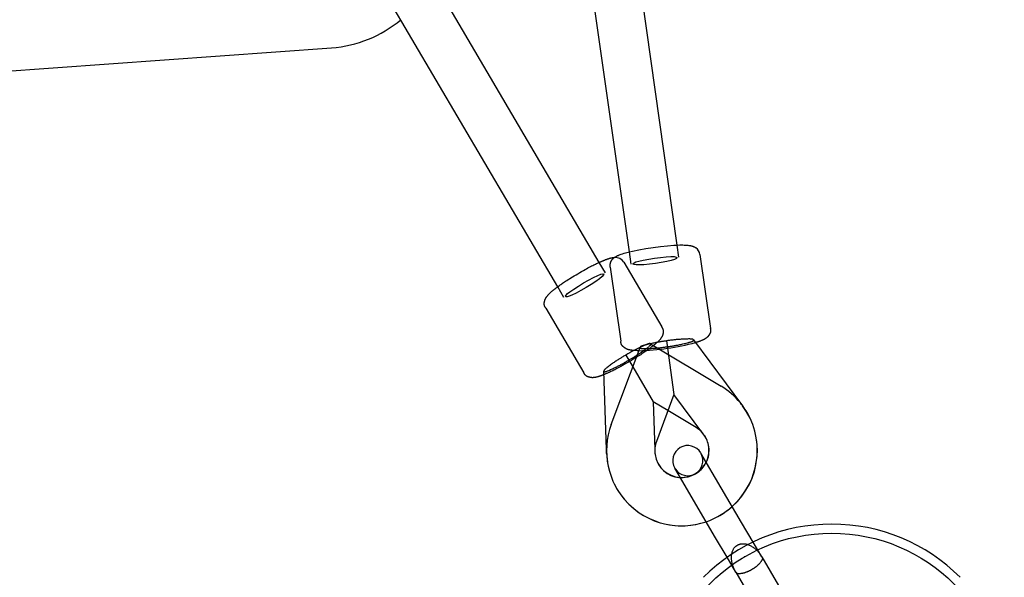
# Model space of a CAD drawing. Extents: x 1190 to 16877, y 580 to 11803.
# Drawn here: x 8729 to 9055, y 5389 to 5574 of the extents above; entities that cross this region are included whole.
import ezdxf

# ---------------------------------------------------------------- set-up
doc = ezdxf.new("R2010")
doc.units = 0
doc.layers.add('MLP-KOMBINACEKOMAROV', color=7, linetype='Continuous')

msp = doc.modelspace()

# ---------------------------------------------------------------- linework, layer by layer
at = {"layer": 'MLP-KOMBINACEKOMAROV'}
for p, q in [((8920.84, 5493.26), (8857.1, 5601.76)), ((8907.05, 5485.16), (8841.45, 5596.82)), ((8930.79, 5496.74), (8917.81, 5588.29)), ((8946.63, 5498.98), (8933.79, 5589.61)), ((8519.45, 5541.83), (8832.14, 5564.31)), ((8943.38, 5498.76), (8945.55, 5498.93)), ((8945.55, 5498.93), (8946.55, 5498.98)), ((8946.55, 5498.98), (8947.49, 5499.01)), ((8947.2, 5494.96), (8946.63, 5498.98)), ((8947.49, 5499.01), (8948.52, 5499.01)), ((8948.52, 5499.01), (8948.98, 5499)), ((8948.98, 5499), (8949.43, 5498.98)), ((8949.43, 5498.98), (8949.8, 5498.96)), ((8949.8, 5498.96), (8950.17, 5498.93)), ((8950.17, 5498.93), (8950.53, 5498.88)), ((8950.53, 5498.88), (8950.71, 5498.86)), ((8950.71, 5498.86), (8950.89, 5498.83)), ((8950.89, 5498.83), (8951.03, 5498.8)), ((8951.03, 5498.8), (8951.17, 5498.77)), ((8951.17, 5498.77), (8951.31, 5498.74)), ((8926.91, 5495.48), (8927.07, 5495.56)), ((8927.07, 5495.56), (8927.41, 5495.7)), ((8927.41, 5495.7), (8927.75, 5495.83)), ((8927.75, 5495.83), (8928.1, 5495.96)), ((8928.1, 5495.96), (8928.56, 5496.11)), ((8928.56, 5496.11), (8929.02, 5496.26)), ((8929.02, 5496.26), (8929.96, 5496.52)), ((8929.96, 5496.52), (8930.87, 5496.76)), ((8931.36, 5492.71), (8930.79, 5496.74)), ((8930.87, 5496.76), (8931.84, 5496.99)), ((8931.84, 5496.99), (8933.97, 5497.43)), ((8933.97, 5497.43), (8936.26, 5497.84)), ((8936.26, 5497.84), (8938.66, 5498.21)), ((8938.66, 5498.21), (8941.07, 5498.52)), ((8941.07, 5498.52), (8943.38, 5498.76)), ((8951.31, 5498.74), (8951.44, 5498.7)), ((8951.44, 5498.7), (8951.58, 5498.67)), ((8951.58, 5498.67), (8951.71, 5498.63)), ((8951.71, 5498.63), (8951.85, 5498.58)), ((8951.85, 5498.58), (8951.98, 5498.53)), ((8951.98, 5498.53), (8952.09, 5498.48)), ((8952.09, 5498.48), (8952.2, 5498.43)), ((8952.2, 5498.43), (8952.32, 5498.38)), ((8952.32, 5498.38), (8952.43, 5498.32)), ((8952.43, 5498.32), (8952.53, 5498.26)), ((8952.53, 5498.26), (8952.59, 5498.23)), ((8952.59, 5498.23), (8952.64, 5498.19)), ((8952.64, 5498.19), (8952.69, 5498.16)), ((8952.69, 5498.16), (8952.74, 5498.13)), ((8952.74, 5498.13), (8952.79, 5498.09)), ((8952.79, 5498.09), (8952.84, 5498.05)), ((8954.14, 5495.9), (8957.62, 5471.33)), ((8922.9, 5489.76), (8920.84, 5493.26)), ((8924.4, 5492.32), (8924.41, 5492.4)), ((8924.4, 5492.24), (8924.4, 5492.32)), ((8924.4, 5492.16), (8924.4, 5492.24)), ((8924.41, 5492.4), (8924.42, 5492.49)), ((8924.42, 5492.49), (8924.43, 5492.57)), ((8924.43, 5492.57), (8924.44, 5492.65)), ((8924.44, 5492.65), (8924.45, 5492.73)), ((8924.45, 5492.73), (8924.47, 5492.81)), ((8924.47, 5492.81), (8924.49, 5492.89)), ((8924.49, 5492.89), (8924.51, 5492.97)), ((8924.51, 5492.97), (8924.53, 5493.04)), ((8924.53, 5493.04), (8924.55, 5493.12)), ((8924.55, 5493.12), (8924.58, 5493.2)), ((8924.58, 5493.2), (8924.61, 5493.28)), ((8924.61, 5493.28), (8924.64, 5493.35)), ((8924.64, 5493.35), (8924.67, 5493.43)), ((8924.67, 5493.43), (8924.7, 5493.5)), ((8924.7, 5493.5), (8924.74, 5493.57)), ((8924.74, 5493.57), (8924.77, 5493.65)), ((8924.77, 5493.65), (8924.81, 5493.72)), ((8924.81, 5493.72), (8924.85, 5493.79)), ((8924.85, 5493.79), (8924.89, 5493.85)), ((8924.89, 5493.85), (8924.94, 5493.92)), ((8924.94, 5493.92), (8924.98, 5493.99)), ((8924.98, 5493.99), (8925.03, 5494.05)), ((8925.03, 5494.05), (8925.08, 5494.11)), ((8925.08, 5494.11), (8925.15, 5494.21)), ((8925.15, 5494.21), (8925.23, 5494.3)), ((8925.23, 5494.3), (8925.31, 5494.4)), ((8925.31, 5494.4), (8925.36, 5494.44)), ((8925.36, 5494.44), (8925.4, 5494.48)), ((8925.4, 5494.48), (8925.44, 5494.53)), ((8925.44, 5494.53), (8925.49, 5494.57)), ((8925.49, 5494.57), (8925.59, 5494.66)), ((8925.59, 5494.66), (8925.68, 5494.74)), ((8925.68, 5494.74), (8925.78, 5494.82)), ((8925.78, 5494.82), (8925.89, 5494.9)), ((8925.89, 5494.9), (8926.01, 5494.98)), ((8926.01, 5494.98), (8926.13, 5495.06)), ((8926.13, 5495.06), (8926.25, 5495.13)), ((8926.25, 5495.13), (8926.37, 5495.2)), ((8926.37, 5495.2), (8926.49, 5495.27)), ((8926.49, 5495.27), (8926.62, 5495.34)), ((8926.62, 5495.34), (8926.74, 5495.4)), ((8926.74, 5495.4), (8926.91, 5495.48)), ((8928.96, 5493.27), (8941.53, 5471.87)), ((8924.4, 5492.08), (8924.4, 5492.16)), ((8924.4, 5492), (8924.4, 5492.08)), ((8924.4, 5491.92), (8924.4, 5492)), ((8924.41, 5491.84), (8924.4, 5491.92)), ((8924.42, 5491.77), (8924.41, 5491.84)), ((8924.43, 5491.69), (8924.42, 5491.77)), ((8924.43, 5491.69), (8927.92, 5467.12)), ((8909.1, 5481.66), (8907.05, 5485.16)), ((8903.09, 5478.07), (8915.66, 5456.68)), ((8941.59, 5471.76), (8941.53, 5471.87)), ((8957.63, 5471.2), (8957.62, 5471.33)), ((8937.78, 5466.29), (8961.15, 5452.25)), ((8943.05, 5467.24), (8945.56, 5449.5)), ((8952.03, 5467.58), (8968.3, 5445.72)), ((8924.77, 5439.55), (8934.32, 5465.07)), ((8929.61, 5462.55), (8931.91, 5458.63)), ((8923.2, 5431.22), (8922.36, 5457.22)), ((8931.91, 5458.63), (8938.69, 5447.09)), ((8938.69, 5447.09), (8938.7, 5447.07)), ((8938.7, 5447.07), (8939.21, 5431.27)), ((8943.58, 5444.14), (8938.7, 5447.07)), ((8945.57, 5449.47), (8939.76, 5433.94)), ((8945.56, 5449.5), (8945.57, 5449.47)), ((8955.46, 5436.17), (8945.57, 5449.47)), ((8952.91, 5438.53), (8943.58, 5444.14)), ((8956.09, 5435.23), (8955.96, 5435.46)), ((8923.24, 5429.98), (8923.2, 5431.22)), ((8939.21, 5431.27), (8939.24, 5430.5)), ((8967.98, 5407.09), (8954.47, 5430.1)), ((8959.36, 5402.03), (8945.84, 5425.04)), ((8971.79, 5400.62), (8967.98, 5407.09)), ((8963.17, 5395.55), (8959.36, 5402.03)), ((8974.69, 5395.68), (8971.79, 5400.62)), ((8966.07, 5390.61), (8963.17, 5395.55)), ((8974.69, 5395.68), (9040.54, 5283.59)), ((8966.07, 5390.61), (9031.92, 5278.52))]:
    msp.add_line(p, q, dxfattribs=at)
for points in [[(8903.08, 5478.07), (8903.03, 5478.16), (8902.97, 5478.26), (8902.92, 5478.36), (8902.87, 5478.45), (8902.82, 5478.55), (8902.77, 5478.65), (8902.73, 5478.75), (8902.69, 5478.85), (8902.66, 5478.95), (8902.64, 5479.06), (8902.61, 5479.16), (8902.6, 5479.27), (8902.59, 5479.38), (8902.58, 5479.49), (8902.58, 5479.59), (8902.58, 5479.7), (8902.59, 5479.81), (8902.61, 5479.92), (8902.63, 5480.02), (8902.65, 5480.12), (8902.67, 5480.21), (8902.69, 5480.3), (8902.71, 5480.37), (8902.73, 5480.44), (8902.75, 5480.5), (8902.76, 5480.55), (8902.77, 5480.59), (8902.78, 5480.63), (8902.79, 5480.66), (8902.8, 5480.69), (8902.81, 5480.71), (8902.81, 5480.74), (8902.82, 5480.77), (8902.84, 5480.81), (8902.85, 5480.85), (8902.86, 5480.89), (8902.88, 5480.93), (8902.9, 5480.98), (8902.92, 5481.03), (8902.95, 5481.09), (8902.97, 5481.15), (8903.01, 5481.22), (8903.04, 5481.29), (8903.08, 5481.36), (8903.12, 5481.44), (8903.17, 5481.52), (8903.22, 5481.61), (8903.28, 5481.7), (8903.34, 5481.79), (8903.41, 5481.89), (8903.48, 5481.99), (8903.56, 5482.09), (8903.65, 5482.19), (8903.74, 5482.3), (8903.83, 5482.41), (8903.94, 5482.53), (8904.05, 5482.65), (8904.17, 5482.77), (8904.29, 5482.89), (8904.41, 5483.01), (8904.54, 5483.14), (8904.67, 5483.25), (8904.8, 5483.37), (8904.92, 5483.48), (8905.04, 5483.59), (8905.16, 5483.69), (8905.28, 5483.79), (8905.39, 5483.88), (8905.49, 5483.97), (8905.59, 5484.05), (8905.69, 5484.13), (8905.78, 5484.2), (8905.86, 5484.27), (8905.95, 5484.33), (8906.03, 5484.4), (8906.12, 5484.46), (8906.22, 5484.54), (8906.33, 5484.62), (8906.45, 5484.72), (8906.59, 5484.82), (8906.75, 5484.95), (8906.94, 5485.09), (8907.14, 5485.24), (8907.36, 5485.41), (8907.6, 5485.58), (8907.85, 5485.77), (8908.12, 5485.96), (8908.4, 5486.16), (8908.69, 5486.36), (8909, 5486.57), (8909.33, 5486.79), (8909.69, 5487.02), (8910.07, 5487.27), (8910.49, 5487.53), (8910.94, 5487.82), (8911.44, 5488.12), (8911.98, 5488.45), (8912.56, 5488.8), (8913.16, 5489.15), (8913.77, 5489.51), (8914.38, 5489.87), (8914.98, 5490.22), (8915.57, 5490.56), (8916.12, 5490.87), (8916.62, 5491.16), (8917.09, 5491.41), (8917.52, 5491.65), (8917.93, 5491.86), (8918.3, 5492.06), (8918.65, 5492.24), (8918.99, 5492.41), (8919.31, 5492.57), (8919.62, 5492.71), (8919.92, 5492.85), (8920.2, 5492.98), (8920.46, 5493.1), (8920.71, 5493.21), (8920.93, 5493.31), (8921.13, 5493.4), (8921.29, 5493.47), (8921.43, 5493.53), (8921.54, 5493.58), (8921.63, 5493.62), (8921.7, 5493.65), (8921.76, 5493.67), (8921.81, 5493.69), (8921.85, 5493.71), (8921.89, 5493.73), (8921.93, 5493.75), (8921.98, 5493.77), (8922.03, 5493.79), (8922.09, 5493.81), (8922.15, 5493.84), (8922.21, 5493.86), (8922.28, 5493.89), (8922.36, 5493.92), (8922.44, 5493.96), (8922.53, 5493.99), (8922.62, 5494.03), (8922.72, 5494.07), (8922.83, 5494.11), (8922.94, 5494.15), (8923.06, 5494.2), (8923.18, 5494.24), (8923.3, 5494.29), (8923.43, 5494.33), (8923.57, 5494.38), (8923.71, 5494.43), (8923.84, 5494.47), (8923.98, 5494.52), (8924.12, 5494.56), (8924.25, 5494.6), (8924.39, 5494.64), (8924.52, 5494.67), (8924.64, 5494.7), (8924.76, 5494.73), (8924.88, 5494.76), (8924.99, 5494.78), (8925.1, 5494.8), (8925.2, 5494.82), (8925.3, 5494.83), (8925.39, 5494.84), (8925.47, 5494.85), (8925.56, 5494.86), (8925.63, 5494.87), (8925.71, 5494.87), (8925.79, 5494.87), (8925.86, 5494.88)], [(8941.59, 5471.76), (8941.64, 5471.67), (8941.69, 5471.58), (8941.73, 5471.48), (8941.78, 5471.39), (8941.82, 5471.3), (8941.86, 5471.2), (8941.9, 5471.1), (8941.93, 5471.01), (8941.96, 5470.91), (8941.98, 5470.81), (8942, 5470.71), (8942.02, 5470.6), (8942.03, 5470.5), (8942.03, 5470.4), (8942.03, 5470.3), (8942.02, 5470.19), (8942.01, 5470.09), (8942, 5469.99), (8941.98, 5469.89), (8941.96, 5469.8), (8941.94, 5469.71), (8941.92, 5469.63), (8941.9, 5469.55), (8941.88, 5469.49), (8941.87, 5469.43), (8941.85, 5469.39), (8941.84, 5469.35), (8941.83, 5469.31), (8941.83, 5469.28), (8941.82, 5469.25), (8941.81, 5469.22), (8941.8, 5469.2), (8941.79, 5469.17), (8941.78, 5469.13), (8941.77, 5469.1), (8941.75, 5469.06), (8941.74, 5469.01), (8941.72, 5468.96), (8941.7, 5468.91), (8941.67, 5468.86), (8941.64, 5468.79), (8941.61, 5468.73), (8941.58, 5468.66), (8941.54, 5468.58), (8941.49, 5468.5), (8941.44, 5468.42), (8941.39, 5468.33), (8941.34, 5468.24), (8941.27, 5468.15), (8941.21, 5468.06), (8941.13, 5467.96), (8941.06, 5467.86), (8940.97, 5467.75), (8940.88, 5467.64), (8940.78, 5467.53), (8940.68, 5467.42), (8940.57, 5467.3), (8940.45, 5467.18), (8940.33, 5467.05), (8940.2, 5466.93), (8940.08, 5466.81), (8939.95, 5466.69), (8939.82, 5466.57), (8939.7, 5466.46), (8939.57, 5466.35), (8939.46, 5466.25), (8939.34, 5466.15), (8939.23, 5466.06), (8939.12, 5465.98), (8939.02, 5465.89), (8938.93, 5465.82), (8938.84, 5465.75), (8938.75, 5465.68), (8938.67, 5465.61), (8938.58, 5465.55), (8938.5, 5465.48), (8938.4, 5465.41), (8938.29, 5465.32), (8938.17, 5465.23), (8938.02, 5465.12), (8937.86, 5465), (8937.68, 5464.86), (8937.48, 5464.7), (8937.25, 5464.54), (8937.02, 5464.36), (8936.76, 5464.18), (8936.5, 5463.99), (8936.22, 5463.79), (8935.92, 5463.58), (8935.61, 5463.37), (8935.28, 5463.15), (8934.93, 5462.92), (8934.55, 5462.67), (8934.13, 5462.41), (8933.68, 5462.13), (8933.18, 5461.82), (8932.64, 5461.5), (8932.06, 5461.15), (8931.46, 5460.79), (8930.85, 5460.43), (8930.24, 5460.07), (8929.63, 5459.72), (8929.05, 5459.39), (8928.5, 5459.08), (8927.99, 5458.79), (8927.53, 5458.53), (8927.09, 5458.29), (8926.69, 5458.08), (8926.31, 5457.88), (8925.95, 5457.7), (8925.6, 5457.53), (8925.27, 5457.36), (8924.95, 5457.21), (8924.63, 5457.06), (8924.33, 5456.92), (8924.05, 5456.8), (8923.79, 5456.68), (8923.55, 5456.57), (8923.34, 5456.48), (8923.16, 5456.4), (8923.01, 5456.34), (8922.89, 5456.29), (8922.8, 5456.25), (8922.73, 5456.22), (8922.68, 5456.2), (8922.65, 5456.18), (8922.62, 5456.17), (8922.59, 5456.16), (8922.57, 5456.15), (8922.54, 5456.14), (8922.52, 5456.13), (8922.49, 5456.12), (8922.47, 5456.11), (8922.45, 5456.1), (8922.42, 5456.09), (8922.4, 5456.08)], [(8957.64, 5471.2), (8957.65, 5471.1), (8957.66, 5470.99), (8957.66, 5470.89), (8957.67, 5470.79), (8957.67, 5470.68), (8957.68, 5470.58), (8957.67, 5470.48), (8957.67, 5470.37), (8957.65, 5470.27), (8957.64, 5470.17), (8957.62, 5470.07), (8957.59, 5469.97), (8957.56, 5469.87), (8957.52, 5469.77), (8957.48, 5469.68), (8957.44, 5469.59), (8957.39, 5469.5), (8957.34, 5469.41), (8957.29, 5469.32), (8957.23, 5469.25), (8957.18, 5469.17), (8957.13, 5469.1), (8957.08, 5469.04), (8957.04, 5468.99), (8957.01, 5468.94), (8956.98, 5468.9), (8956.95, 5468.87), (8956.93, 5468.84), (8956.91, 5468.82), (8956.89, 5468.8), (8956.88, 5468.78), (8956.86, 5468.75), (8956.84, 5468.73), (8956.82, 5468.7), (8956.79, 5468.68), (8956.77, 5468.65), (8956.74, 5468.62), (8956.7, 5468.58), (8956.67, 5468.54), (8956.63, 5468.5), (8956.58, 5468.46), (8956.53, 5468.42), (8956.48, 5468.37), (8956.42, 5468.32), (8956.36, 5468.27), (8956.29, 5468.21), (8956.22, 5468.16), (8956.14, 5468.1), (8956.06, 5468.04), (8955.97, 5467.99), (8955.88, 5467.93), (8955.78, 5467.87), (8955.68, 5467.81), (8955.57, 5467.75), (8955.45, 5467.68), (8955.33, 5467.62), (8955.2, 5467.56), (8955.07, 5467.5), (8954.93, 5467.44), (8954.79, 5467.38), (8954.65, 5467.32), (8954.51, 5467.26), (8954.37, 5467.2), (8954.23, 5467.15), (8954.1, 5467.1), (8953.97, 5467.06), (8953.85, 5467.01), (8953.73, 5466.97), (8953.62, 5466.94), (8953.51, 5466.9), (8953.41, 5466.87), (8953.31, 5466.84), (8953.23, 5466.82), (8953.14, 5466.79), (8953.06, 5466.77), (8952.99, 5466.75), (8952.92, 5466.72), (8952.85, 5466.7), (8952.78, 5466.69), (8952.72, 5466.67)], [(8933.92, 5464), (8933.89, 5464), (8933.85, 5464), (8933.81, 5464), (8933.77, 5464), (8933.73, 5464), (8933.69, 5464), (8933.64, 5464), (8933.59, 5464), (8933.54, 5464), (8933.48, 5464), (8933.41, 5464.01), (8933.34, 5464.01), (8933.27, 5464.01), (8933.19, 5464.01), (8933.1, 5464.01), (8933.01, 5464.02), (8932.91, 5464.02), (8932.81, 5464.03), (8932.7, 5464.03), (8932.58, 5464.04), (8932.46, 5464.04), (8932.34, 5464.05), (8932.22, 5464.06), (8932.09, 5464.07), (8931.97, 5464.08), (8931.84, 5464.1), (8931.71, 5464.11), (8931.59, 5464.13), (8931.46, 5464.14), (8931.33, 5464.16), (8931.2, 5464.18), (8931.07, 5464.21), (8930.94, 5464.24), (8930.81, 5464.26), (8930.69, 5464.3), (8930.56, 5464.33), (8930.44, 5464.36), (8930.32, 5464.4), (8930.21, 5464.44), (8930.11, 5464.47), (8930.01, 5464.51), (8929.92, 5464.55), (8929.83, 5464.59), (8929.76, 5464.62), (8929.69, 5464.66), (8929.62, 5464.7), (8929.56, 5464.73), (8929.51, 5464.76), (8929.46, 5464.79), (8929.41, 5464.82), (8929.37, 5464.85), (8929.33, 5464.88), (8929.28, 5464.91), (8929.24, 5464.95), (8929.19, 5464.98), (8929.13, 5465.03), (8929.06, 5465.07), (8929, 5465.12), (8928.92, 5465.18), (8928.84, 5465.24), (8928.77, 5465.31), (8928.69, 5465.38), (8928.61, 5465.45), (8928.54, 5465.53), (8928.46, 5465.61), (8928.4, 5465.7), (8928.33, 5465.78), (8928.28, 5465.88), (8928.22, 5465.97), (8928.17, 5466.07), (8928.13, 5466.16), (8928.09, 5466.27), (8928.06, 5466.37), (8928.03, 5466.47), (8928, 5466.58), (8927.98, 5466.69), (8927.96, 5466.79), (8927.94, 5466.9), (8927.92, 5467.01), (8927.91, 5467.12)], [(8930.59, 5460.87), (8930.83, 5461.01), (8931.06, 5461.14), (8931.3, 5461.28), (8931.53, 5461.42), (8931.76, 5461.56), (8932, 5461.7), (8932.23, 5461.84), (8932.46, 5461.98), (8932.69, 5462.13), (8932.93, 5462.27), (8933.16, 5462.42), (8933.4, 5462.58), (8933.65, 5462.74), (8933.91, 5462.92), (8934.18, 5463.1), (8934.46, 5463.3), (8934.76, 5463.5), (8935.07, 5463.72), (8935.38, 5463.95), (8935.69, 5464.17), (8935.99, 5464.39), (8936.28, 5464.6), (8936.55, 5464.81), (8936.79, 5464.99), (8937, 5465.16), (8937.19, 5465.31), (8937.35, 5465.45), (8937.48, 5465.57), (8937.59, 5465.68), (8937.67, 5465.77), (8937.74, 5465.86), (8937.78, 5465.94), (8937.81, 5466.01), (8937.83, 5466.08), (8937.82, 5466.14), (8937.81, 5466.19), (8937.78, 5466.24), (8937.75, 5466.28), (8937.7, 5466.31), (8937.65, 5466.33), (8937.59, 5466.34), (8937.52, 5466.35), (8937.45, 5466.34), (8937.38, 5466.33), (8937.29, 5466.32), (8937.2, 5466.29), (8937.11, 5466.26), (8937.01, 5466.23), (8936.9, 5466.2), (8936.79, 5466.16), (8936.68, 5466.11), (8936.56, 5466.07), (8936.44, 5466.02), (8936.31, 5465.97), (8936.19, 5465.92), (8936.06, 5465.87)], [(8943.05, 5467.24), (8942.78, 5467.2), (8942.51, 5467.16), (8942.24, 5467.13), (8941.97, 5467.09), (8941.7, 5467.05), (8941.43, 5467), (8941.17, 5466.96), (8940.9, 5466.92), (8940.63, 5466.87), (8940.36, 5466.83), (8940.08, 5466.78), (8939.8, 5466.73), (8939.51, 5466.67), (8939.21, 5466.61), (8938.89, 5466.54), (8938.56, 5466.47), (8938.22, 5466.4), (8937.86, 5466.31), (8937.5, 5466.23), (8937.14, 5466.14), (8936.79, 5466.05), (8936.45, 5465.97), (8936.13, 5465.89), (8935.85, 5465.81), (8935.59, 5465.74), (8935.37, 5465.67), (8935.18, 5465.61), (8935.01, 5465.56), (8934.87, 5465.51), (8934.75, 5465.46), (8934.66, 5465.41), (8934.58, 5465.37), (8934.51, 5465.33), (8934.46, 5465.29), (8934.42, 5465.25), (8934.39, 5465.22), (8934.37, 5465.18), (8934.35, 5465.14), (8934.34, 5465.11), (8934.32, 5465.07)], [(8952.03, 5467.58), (8952.01, 5467.61), (8951.99, 5467.64), (8951.96, 5467.67), (8951.93, 5467.7), (8951.89, 5467.73), (8951.84, 5467.75), (8951.78, 5467.78), (8951.71, 5467.8), (8951.62, 5467.82), (8951.51, 5467.83), (8951.39, 5467.85), (8951.24, 5467.86), (8951.06, 5467.86), (8950.86, 5467.87), (8950.63, 5467.87), (8950.37, 5467.87), (8950.07, 5467.86), (8949.74, 5467.85), (8949.4, 5467.84), (8949.03, 5467.83), (8948.66, 5467.81), (8948.29, 5467.79), (8947.93, 5467.77), (8947.57, 5467.75), (8947.23, 5467.73), (8946.91, 5467.7), (8946.61, 5467.68), (8946.31, 5467.65), (8946.03, 5467.62), (8945.75, 5467.59), (8945.48, 5467.56), (8945.21, 5467.53), (8944.94, 5467.5), (8944.67, 5467.46), (8944.4, 5467.43), (8944.13, 5467.39), (8943.86, 5467.35), (8943.59, 5467.32), (8943.32, 5467.28), (8943.05, 5467.24)], [(8943.32, 5465.31), (8943.59, 5465.35), (8943.86, 5465.39), (8944.13, 5465.43), (8944.4, 5465.47), (8944.67, 5465.51), (8944.94, 5465.55), (8945.21, 5465.59), (8945.48, 5465.63), (8945.74, 5465.68), (8946.02, 5465.73), (8946.29, 5465.78), (8946.57, 5465.83), (8946.87, 5465.88), (8947.17, 5465.95), (8947.49, 5466.01), (8947.83, 5466.09), (8948.18, 5466.16), (8948.55, 5466.25), (8948.92, 5466.34), (8949.29, 5466.43), (8949.65, 5466.52), (8950, 5466.61), (8950.33, 5466.69), (8950.62, 5466.77), (8950.88, 5466.85), (8951.11, 5466.91), (8951.31, 5466.98), (8951.48, 5467.04), (8951.62, 5467.09), (8951.74, 5467.14), (8951.83, 5467.19), (8951.91, 5467.23), (8951.96, 5467.27), (8952.01, 5467.31), (8952.03, 5467.35), (8952.05, 5467.39), (8952.06, 5467.43), (8952.06, 5467.46), (8952.06, 5467.5), (8952.05, 5467.53)], [(8934.32, 5465.02), (8934.32, 5464.99), (8934.33, 5464.95), (8934.34, 5464.92), (8934.36, 5464.88), (8934.39, 5464.85), (8934.43, 5464.82), (8934.48, 5464.8), (8934.54, 5464.77), (8934.63, 5464.75), (8934.73, 5464.73), (8934.86, 5464.71), (8935.01, 5464.7), (8935.19, 5464.69), (8935.39, 5464.69), (8935.63, 5464.69), (8935.91, 5464.69), (8936.21, 5464.69), (8936.55, 5464.7), (8936.91, 5464.71), (8937.28, 5464.73), (8937.66, 5464.74), (8938.04, 5464.76), (8938.42, 5464.78), (8938.78, 5464.8), (8939.13, 5464.83), (8939.45, 5464.85), (8939.76, 5464.88), (8940.06, 5464.9), (8940.34, 5464.93), (8940.62, 5464.96), (8940.89, 5464.99), (8941.17, 5465.02), (8941.44, 5465.06), (8941.71, 5465.09), (8941.97, 5465.13), (8942.24, 5465.16), (8942.51, 5465.2), (8942.78, 5465.24), (8943.05, 5465.27), (8943.32, 5465.31)], [(8929.61, 5462.55), (8929.37, 5462.41), (8929.14, 5462.27), (8928.9, 5462.13), (8928.67, 5461.99), (8928.44, 5461.85), (8928.2, 5461.71), (8927.97, 5461.57), (8927.74, 5461.43), (8927.51, 5461.29), (8927.27, 5461.14), (8927.04, 5460.99), (8926.8, 5460.84), (8926.55, 5460.67), (8926.3, 5460.5), (8926.03, 5460.32), (8925.75, 5460.13), (8925.46, 5459.93), (8925.16, 5459.71), (8924.86, 5459.5), (8924.56, 5459.28), (8924.27, 5459.07), (8923.99, 5458.86), (8923.73, 5458.66), (8923.49, 5458.48), (8923.28, 5458.32), (8923.1, 5458.17), (8922.95, 5458.05), (8922.82, 5457.93), (8922.71, 5457.83), (8922.62, 5457.74), (8922.54, 5457.66), (8922.48, 5457.59), (8922.44, 5457.53), (8922.41, 5457.48), (8922.38, 5457.42), (8922.37, 5457.38), (8922.36, 5457.34), (8922.36, 5457.3), (8922.36, 5457.26), (8922.36, 5457.22)], [(8922.38, 5457.17), (8922.4, 5457.14), (8922.42, 5457.11), (8922.44, 5457.08), (8922.47, 5457.06), (8922.51, 5457.04), (8922.55, 5457.03), (8922.61, 5457.02), (8922.68, 5457.03), (8922.77, 5457.04), (8922.87, 5457.06), (8922.99, 5457.09), (8923.14, 5457.14), (8923.31, 5457.2), (8923.5, 5457.27), (8923.72, 5457.36), (8923.97, 5457.47), (8924.26, 5457.59), (8924.56, 5457.72), (8924.89, 5457.87), (8925.23, 5458.03), (8925.58, 5458.19), (8925.92, 5458.35), (8926.26, 5458.51), (8926.59, 5458.67), (8926.9, 5458.82), (8927.19, 5458.97), (8927.47, 5459.11), (8927.73, 5459.25), (8927.98, 5459.38), (8928.23, 5459.52), (8928.47, 5459.65), (8928.71, 5459.78), (8928.95, 5459.91), (8929.18, 5460.05), (8929.42, 5460.18), (8929.65, 5460.32), (8929.89, 5460.46), (8930.12, 5460.59), (8930.36, 5460.73), (8930.59, 5460.87)], [(8922.4, 5456.08), (8922.37, 5456.07), (8922.33, 5456.05), (8922.3, 5456.04), (8922.26, 5456.02), (8922.22, 5456.01), (8922.18, 5455.99), (8922.14, 5455.97), (8922.09, 5455.95), (8922.04, 5455.93), (8921.99, 5455.91), (8921.93, 5455.89), (8921.86, 5455.86), (8921.79, 5455.84), (8921.72, 5455.81), (8921.64, 5455.78), (8921.55, 5455.75), (8921.46, 5455.71), (8921.36, 5455.68), (8921.26, 5455.64), (8921.15, 5455.6), (8921.04, 5455.56), (8920.92, 5455.52), (8920.8, 5455.49), (8920.68, 5455.45), (8920.56, 5455.41), (8920.44, 5455.37), (8920.32, 5455.34), (8920.19, 5455.3), (8920.07, 5455.27), (8919.94, 5455.24), (8919.81, 5455.21), (8919.68, 5455.18), (8919.55, 5455.16), (8919.42, 5455.14), (8919.29, 5455.12), (8919.17, 5455.1), (8919.04, 5455.09), (8918.92, 5455.08), (8918.8, 5455.07), (8918.69, 5455.06), (8918.59, 5455.06), (8918.49, 5455.06), (8918.4, 5455.06), (8918.31, 5455.07), (8918.23, 5455.08), (8918.16, 5455.08), (8918.09, 5455.09), (8918.03, 5455.1), (8917.97, 5455.11), (8917.92, 5455.12), (8917.87, 5455.13), (8917.82, 5455.14), (8917.76, 5455.16), (8917.71, 5455.17), (8917.65, 5455.18), (8917.58, 5455.2), (8917.5, 5455.22), (8917.42, 5455.24), (8917.33, 5455.27), (8917.23, 5455.29), (8917.13, 5455.32), (8917.04, 5455.36), (8916.94, 5455.4), (8916.84, 5455.44), (8916.74, 5455.49), (8916.65, 5455.54), (8916.55, 5455.6), (8916.47, 5455.66), (8916.38, 5455.73), (8916.3, 5455.8), (8916.22, 5455.87), (8916.15, 5455.95), (8916.08, 5456.03), (8916.01, 5456.12), (8915.94, 5456.21), (8915.88, 5456.3), (8915.82, 5456.39), (8915.77, 5456.48), (8915.71, 5456.58), (8915.65, 5456.67)], [(8965.84, 5391.01), (8965.82, 5391.06), (8965.79, 5391.11), (8965.76, 5391.17), (8965.73, 5391.22), (8965.7, 5391.28), (8965.67, 5391.35), (8965.64, 5391.41), (8965.6, 5391.49), (8965.56, 5391.57), (8965.52, 5391.66), (8965.48, 5391.76), (8965.43, 5391.86), (8965.38, 5391.98), (8965.33, 5392.11), (8965.28, 5392.24), (8965.22, 5392.4), (8965.16, 5392.56), (8965.11, 5392.74), (8965.05, 5392.93), (8964.99, 5393.12), (8964.93, 5393.33), (8964.88, 5393.55), (8964.82, 5393.77), (8964.78, 5394), (8964.73, 5394.24), (8964.7, 5394.48), (8964.67, 5394.73), (8964.64, 5394.98), (8964.63, 5395.23), (8964.62, 5395.49), (8964.63, 5395.75), (8964.64, 5396.02), (8964.67, 5396.28), (8964.71, 5396.55), (8964.76, 5396.82), (8964.82, 5397.07), (8964.89, 5397.33), (8964.96, 5397.57), (8965.05, 5397.8), (8965.14, 5398.01), (8965.24, 5398.21), (8965.34, 5398.38), (8965.44, 5398.55), (8965.55, 5398.69), (8965.65, 5398.83), (8965.76, 5398.95), (8965.86, 5399.05), (8965.96, 5399.14), (8966.05, 5399.22), (8966.14, 5399.3), (8966.22, 5399.36), (8966.3, 5399.41), (8966.37, 5399.46), (8966.45, 5399.51), (8966.52, 5399.55), (8966.59, 5399.59)], [(8966.59, 5399.59), (8966.62, 5399.61), (8966.66, 5399.63), (8966.7, 5399.65), (8966.73, 5399.67), (8966.77, 5399.7), (8966.82, 5399.72), (8966.87, 5399.74), (8966.92, 5399.77), (8966.98, 5399.79), (8967.04, 5399.82), (8967.11, 5399.85), (8967.19, 5399.88), (8967.28, 5399.91), (8967.37, 5399.93), (8967.48, 5399.96), (8967.6, 5399.99), (8967.73, 5400.01), (8967.87, 5400.03), (8968.03, 5400.05), (8968.19, 5400.06), (8968.36, 5400.07), (8968.55, 5400.07), (8968.74, 5400.06), (8968.94, 5400.05), (8969.15, 5400.02), (8969.37, 5399.98), (8969.59, 5399.93), (8969.82, 5399.87), (8970.05, 5399.8), (8970.29, 5399.71), (8970.53, 5399.61), (8970.78, 5399.49), (8971.02, 5399.36), (8971.27, 5399.22), (8971.52, 5399.07), (8971.76, 5398.91), (8972, 5398.74), (8972.23, 5398.57), (8972.45, 5398.4), (8972.66, 5398.22), (8972.85, 5398.04), (8973.03, 5397.87), (8973.2, 5397.7), (8973.35, 5397.54), (8973.49, 5397.38), (8973.62, 5397.22), (8973.74, 5397.08), (8973.85, 5396.94), (8973.94, 5396.81), (8974.03, 5396.69), (8974.11, 5396.57), (8974.19, 5396.47), (8974.26, 5396.36), (8974.32, 5396.26), (8974.39, 5396.16), (8974.45, 5396.07)], [(8974.69, 5395.68), (8974.72, 5395.62), (8974.75, 5395.57), (8974.78, 5395.52), (8974.8, 5395.46), (8974.83, 5395.4), (8974.85, 5395.34), (8974.86, 5395.28), (8974.87, 5395.22), (8974.87, 5395.15), (8974.86, 5395.07), (8974.85, 5395), (8974.83, 5394.91), (8974.79, 5394.82), (8974.75, 5394.73), (8974.7, 5394.63), (8974.64, 5394.52), (8974.57, 5394.4), (8974.49, 5394.28), (8974.4, 5394.15), (8974.31, 5394.02), (8974.21, 5393.9), (8974.12, 5393.78), (8974.03, 5393.67), (8973.94, 5393.56), (8973.87, 5393.47), (8973.79, 5393.39), (8973.73, 5393.31), (8973.66, 5393.24), (8973.59, 5393.17), (8973.52, 5393.11), (8973.45, 5393.04), (8973.37, 5392.96), (8973.28, 5392.89), (8973.18, 5392.8), (8973.08, 5392.72), (8972.97, 5392.63), (8972.87, 5392.54), (8972.76, 5392.45), (8972.66, 5392.37), (8972.56, 5392.29), (8972.47, 5392.22), (8972.38, 5392.16), (8972.3, 5392.1), (8972.22, 5392.04), (8972.15, 5391.99), (8972.08, 5391.94), (8972.01, 5391.89), (8971.93, 5391.84), (8971.86, 5391.8), (8971.79, 5391.75), (8971.72, 5391.71), (8971.64, 5391.66), (8971.57, 5391.62), (8971.5, 5391.58), (8971.42, 5391.53), (8971.35, 5391.49)], [(8971.35, 5391.49), (8971.28, 5391.45), (8971.2, 5391.4), (8971.13, 5391.36), (8971.05, 5391.32), (8970.98, 5391.28), (8970.91, 5391.23), (8970.83, 5391.19), (8970.76, 5391.15), (8970.68, 5391.11), (8970.61, 5391.07), (8970.53, 5391.03), (8970.44, 5390.99), (8970.36, 5390.95), (8970.26, 5390.91), (8970.16, 5390.87), (8970.06, 5390.82), (8969.94, 5390.78), (8969.82, 5390.73), (8969.69, 5390.68), (8969.57, 5390.63), (8969.44, 5390.58), (8969.31, 5390.53), (8969.19, 5390.49), (8969.08, 5390.45), (8968.98, 5390.41), (8968.88, 5390.38), (8968.79, 5390.35), (8968.7, 5390.33), (8968.6, 5390.3), (8968.5, 5390.28), (8968.4, 5390.26), (8968.28, 5390.23), (8968.15, 5390.21), (8968, 5390.19), (8967.85, 5390.16), (8967.7, 5390.14), (8967.54, 5390.12), (8967.39, 5390.11), (8967.24, 5390.1), (8967.11, 5390.09), (8966.98, 5390.09), (8966.87, 5390.09), (8966.76, 5390.1), (8966.67, 5390.12), (8966.59, 5390.14), (8966.51, 5390.17), (8966.44, 5390.2), (8966.38, 5390.23), (8966.33, 5390.27), (8966.28, 5390.31), (8966.24, 5390.36), (8966.2, 5390.41), (8966.16, 5390.46), (8966.13, 5390.51), (8966.1, 5390.56), (8966.07, 5390.61)]]:
    msp.add_lwpolyline(points, dxfattribs=at)
for points in [[(8935.41, 5494.03), (8937.21, 5494.36), (8939.16, 5494.67), (8941.12, 5494.92), (8942.94, 5495.1), (8944.48, 5495.18), (8945.6, 5495.15), (8946.29, 5495.03), (8946.55, 5494.82), (8946.36, 5494.56), (8945.73, 5494.24), (8944.66, 5493.91), (8943.16, 5493.56), (8941.36, 5493.22), (8939.41, 5492.92), (8937.45, 5492.67), (8935.63, 5492.49), (8934.1, 5492.41), (8933.1, 5492.43), (8932.43, 5492.52), (8932.08, 5492.67), (8932.05, 5492.87), (8932.35, 5493.12), (8932.97, 5493.39), (8933.92, 5493.68), (8935.41, 5494.03)], [(8912.35, 5484.41), (8913.89, 5485.41), (8915.58, 5486.43), (8917.29, 5487.41), (8918.91, 5488.27), (8920.3, 5488.93), (8921.35, 5489.33), (8922.03, 5489.48), (8922.35, 5489.38), (8922.28, 5489.07), (8921.81, 5488.54), (8920.95, 5487.82), (8919.7, 5486.93), (8918.16, 5485.93), (8916.47, 5484.91), (8914.75, 5483.93), (8913.14, 5483.07), (8911.75, 5482.41), (8910.83, 5482.05), (8910.17, 5481.88), (8909.79, 5481.89), (8909.68, 5482.07), (8909.86, 5482.4), (8910.33, 5482.89), (8911.1, 5483.52), (8912.35, 5484.41)]]:
    msp.add_lwpolyline(points, close=True, dxfattribs=at)
msp.add_circle((8997.84, 5346.4), 57.15, dxfattribs=at)
for centre, radius, start, end in [((8829.27, 5604.21), 40, 274.1116, 310.1593), ((8950.94, 5495.44), 3.23, 8.3145, 53.9112), ((8926.09, 5491.54), 3.34, 31.2215, 94.0207), ((8931.52, 5548.61), 84.64, 271.6278, 284.5041), ((8970.04, 5393.54), 79.99, 118.1551, 120.3651), ((8952.76, 5426.45), 42.81, 113.1487, 118.5517), ((8948.39, 5431.01), 24.78, 39.3235, 59.0141), ((8948.4, 5431.02), 24.76, 27.3315, 39.3234), ((8948.4, 5430.92), 24.8, 311.634, 36.6251), ((8948.12, 5430.9), 24.9, 159.6717, 289.0019), ((8948.38, 5431), 8.79, 41.182, 59.0201), ((8947.98, 5430.86), 8.77, 159.4609, 188.0535), ((8948.4, 5431.01), 8.77, 30.441, 41.1631), ((8948.42, 5430.93), 8.77, 8.0771, 36.6707), ((8948.16, 5431.03), 25, 298.5524, 8.4764), ((8948.03, 5430.79), 8.8, 181.8487, 188.6963), ((8950.15, 5427.58), 5, 120.4322, 210.4322), ((8950.15, 5427.58), 5, 30.4322, 120.4322), ((8948.27, 5431.01), 8.89, 333.729, 10.3272), ((8948.41, 5430.93), 8.79, 333.547, 8.0262), ((8948.03, 5430.79), 24.79, 181.8528, 190.9617), ((8948.1, 5430.93), 8.91, 188.3724, 266.817), ((8947.99, 5430.78), 8.76, 203.812, 210.4273), ((8950.15, 5427.58), 5, 213.2679, 27.5965), ((8948.18, 5431.08), 9.06, 266.3659, 333.3677), ((8948.09, 5431.09), 9.1, 296.8068, 333.7591), ((8948.08, 5430.87), 8.89, 210.6812, 282.5549), ((8948.08, 5430.86), 24.87, 206.1342, 282.0051), ((8948.18, 5431.1), 25.08, 288.727, 311.7295), ((8997.84, 5346.4), 60.15, 90, 135), ((8997.84, 5346.4), 60.15, 45, 90)]:
    msp.add_arc(centre, radius, start, end, dxfattribs=at)
msp.add_point((8968.89, 5395.68), dxfattribs=at)
msp.add_point((8968.89, 5395.68), dxfattribs=at)

doc.saveas('drawing.dxf')
